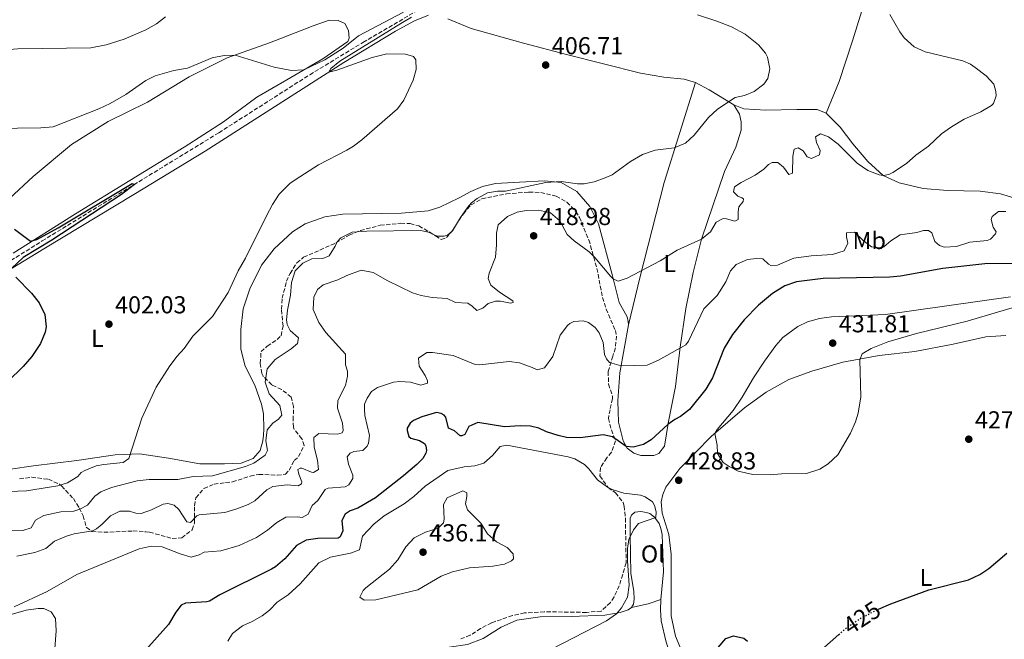
# Model space of a CAD drawing. Units: metres. Extents: x 583851 to 587311, y 4705804 to 4708159.
# Drawn here: x 586357 to 586759, y 4707449 to 4707702 of the extents above; entities that cross this region are included whole.
import ezdxf
from ezdxf.enums import TextEntityAlignment as Align

# ---------------------------------------------------------------- set-up
doc = ezdxf.new("R2010")
doc.units = ezdxf.units.M
doc.header["$MEASUREMENT"] = 0
doc.linetypes.add('DGN Style 3', pattern=[2.435890702152634, 1.739921930109024, -0.6959687720436097])
doc.linetypes.add('DGN Style 5', pattern=[1.217945351076317, 0.5219765790327072, -0.6959687720436097])
for name, color, linetype, lineweight in [('Barranco lineal', 142, 'DGN Style 3', 13), ('Cota de curva de nivel directora', 7, 'Continuous', 0), ('Cota de punto acotado terreno', 7, 'Continuous', 0), ('Curva de nivel directora', 30, 'Continuous', 30), ('Curva de nivel directora no vista', 30, 'DGN Style 5', 30), ('Curva de nivel intermedia', 30, 'Continuous', 0), ('Etiqueta de uso rústico', 92, 'Continuous', 0), ('Línea de cambio de uso (parcela vista)', 92, 'Continuous', 0), ('Punto acotado terreno (símbolo)', 7, 'Continuous', 0), ('Zona arbolada', 92, 'DGN Style 3', 0)]:
    doc.layers.add(name, color=color, linetype=linetype, lineweight=lineweight)
doc.styles.add('Style-Arial', font='arial.ttf')

# ---------------------------------------------------------------- blocks, each defined once
blk = doc.blocks.new('5PATER')
at = {"layer": 'Punto acotado terreno (símbolo)', "linetype": 'Continuous', "lineweight": 0}
h = blk.add_hatch(color=51, dxfattribs=at)
edge = h.paths.add_edge_path()
edge.add_ellipse((0, 0), major_axis=(-0.1095731443231308, -0.1110710700762829), ratio=0.9994222409660317, start_angle=0, end_angle=360)

msp = doc.modelspace()

# ---------------------------------------------------------------- linework, layer by layer
at = {"layer": 'Barranco lineal', "color": 142, "linetype": 'DGN Style 3', "lineweight": 13}
msp.add_polyline3d([(586340.9299999997, 4707596.140000001, 397.6499999999942), (586366.04, 4707611.939999999, 398.2799999999988), (586438.2000000002, 4707656.119999999, 401.570000000007), (586475.3200000003, 4707679.779999999, 402.7400000000052), (586497.0599999996, 4707692.970000001, 403.6900000000023), (586519.9500000002, 4707706.369999999, 404.4400000000023)], dxfattribs=at)
at = {"layer": 'Curva de nivel directora', "color": 30, "linetype": 'Continuous', "lineweight": 30, "flags": 128}
for points, elevation in [([(586354.7500000005, 4707616.78), (586361.3199999996, 4707611.890000002), (586363.8299999996, 4707612.460000002), (586372.5800000003, 4707617.289999999), (586402.7899999989, 4707635.390000002), (586403.7199999987, 4707635.01), (586398.4599999993, 4707630.880000002), (586370.0599999991, 4707612.2), (586358.2300000004, 4707605.160000001), (586353.5599999991, 4707600.750000001)], 400), ([(586778.1299999994, 4707602.859999999), (586751.0099999999, 4707602.610000002), (586733.8999999998, 4707600.750000001), (586716.5599999991, 4707597.610000002), (586712.2400000007, 4707597.15), (586685.0399999986, 4707596.660000001), (586674.1299999986, 4707595.199999999), (586669.39, 4707593.61), (586664.2400000002, 4707590.440000001), (586658.5299999993, 4707585.730000001), (586652.7400000002, 4707579.74), (586647.9099999999, 4707573.740000002), (586644.5300000004, 4707568.210000002), (586639.8200000009, 4707556.050000003), (586637.0499999992, 4707551.420000001), (586630.4100000008, 4707543.119999999), (586626.7199999982, 4707540.27), (586624.3600000001, 4707539.010000001), (586621.6100000008, 4707536.99), (586614.7800000003, 4707530.800000002)], 425), ([(586355.289999999, 4707597.160000003), (586361.6700000004, 4707590.640000002), (586364.8299999988, 4707586.730000001), (586367.1899999991, 4707581.859999999), (586367.6999999988, 4707576.83), (586367.2599999984, 4707574.670000001), (586365.3600000007, 4707570.050000001), (586361.8400000003, 4707564.74), (586358.2599999995, 4707560.690000001), (586352.0300000003, 4707554.560000001)], 400), ([(586614.7800000003, 4707530.800000002), (586611.5500000003, 4707528.77), (586607.3599999994, 4707527.75), (586604.5599999987, 4707528.039999999), (586598.8999999992, 4707531.920000001), (586595.0799999993, 4707532.810000001), (586585.7199999985, 4707531.500000001), (586580.2099999986, 4707531.74), (586576.7199999995, 4707532.450000001), (586571.9499999996, 4707533.980000002), (586568.9299999998, 4707535.5), (586565.4499999997, 4707536.250000001), (586561.2999999989, 4707536.390000002), (586554.8499999982, 4707536), (586543.9400000006, 4707537.86), (586540.2300000001, 4707536.17), (586538.5899999995, 4707532.940000001), (586537.4400000006, 4707532.310000001), (586536.6899999996, 4707532.37), (586534.479999999, 4707534.440000001), (586531.9499999988, 4707535.480000001), (586530.849999999, 4707540.02), (586530.1600000006, 4707540.820000002), (586528.9899999994, 4707541.550000001), (586527.0199999979, 4707541.920000002), (586521.0700000002, 4707540.060000001), (586517.6799999994, 4707538.600000001), (586516.3399999982, 4707537.5), (586515.1299999991, 4707535.510000001), (586515.0799999998, 4707534.490000002), (586515.7799999994, 4707532.12), (586516.5300000005, 4707531.449999999), (586520.139999998, 4707530.470000001), (586522.1200000007, 4707529.270000001), (586522.7399999998, 4707528.32), (586522.9700000001, 4707526.350000001), (586522.7099999986, 4707525.27), (586521.4999999994, 4707523.15), (586519.0799999986, 4707520.680000001), (586513.6299999993, 4707516.010000001), (586502.1600000005, 4707507.020000001), (586494.9499999998, 4707502.780000002), (586491.8299999996, 4707501.730000001), (586489.8099999989, 4707500.420000001), (586488.4099999998, 4707497.760000001), (586488.7899999997, 4707493.550000002), (586487.7900000005, 4707491.170000002), (586486.9799999992, 4707490.61), (586478.5599999992, 4707490.460000001), (586473.8200000006, 4707489.810000001), (586469.9000000001, 4707487.53), (586465.1999999996, 4707482.180000001), (586461.3799999997, 4707478.930000001), (586459.6699999997, 4707477.920000002), (586438.6500000001, 4707467.449999999), (586434.3399999985, 4707464.890000001), (586433.3199999991, 4707464.550000001), (586424.5599999995, 4707464.050000002), (586422.8000000004, 4707463.220000001), (586420.6599999992, 4707460.350000001), (586417.6500000006, 4707455.29), (586407.3099999984, 4707443.710000002)], 425), ([(586707.5400000003, 4707461.54), (586712.6099999995, 4707463.790000001), (586728.1799999998, 4707469.550000001), (586744.3899999993, 4707473.640000001), (586748.8999999999, 4707475.78), (586752.5999999992, 4707478.270000001), (586759.9799999997, 4707484.439999999)], 425), ([(586642.0800000007, 4707445.940000001), (586645.2799999992, 4707449.600000001), (586648.319999999, 4707450.67), (586652.6199999995, 4707449.720000003), (586654.1300000005, 4707448.590000002)], 425), ([(586680.7600000005, 4707441.840000001), (586691.3399999995, 4707451.2)], 425)]:
    msp.add_lwpolyline(points, dxfattribs=dict(at, elevation=elevation))
at = {"layer": 'Curva de nivel directora no vista', "color": 30, "linetype": 'DGN Style 5', "lineweight": 30, "elevation": 425, "flags": 128}
msp.add_lwpolyline([(586691.3399999995, 4707451.2), (586694.6299999997, 4707454.11), (586700.8799999993, 4707458.220000001), (586705.3099999994, 4707460.540000001), (586707.5400000003, 4707461.54)], dxfattribs=at)
at = {"layer": 'Curva de nivel intermedia', "color": 30, "linetype": 'Continuous', "lineweight": 0, "flags": 128}
for points, elevation in [([(586275.16, 4707674.239999999), (586277.6800000013, 4707673.59), (586279.1100000017, 4707673.539999999), (586283.5800000001, 4707674.460000001), (586293.5800000001, 4707679.289999999), (586298.54, 4707679.91), (586306.1500000008, 4707679.57), (586308.9900000016, 4707680.149999999), (586327.7400000005, 4707686.509999999), (586333.9299999997, 4707688.119999998), (586338.8600000005, 4707688.999999999), (586356.0900000016, 4707690.390000001), (586385.9700000014, 4707690.82), (586392.2099999997, 4707691.970000002), (586399.55, 4707694.359999998), (586408.3900000001, 4707698.109999999), (586412.7700000012, 4707700.53), (586416.41, 4707703.480000001)], 410.0000000000001), ([(586346.3600000017, 4707657.829999999), (586365.5500000007, 4707658.079999999), (586370.5300000008, 4707658.54), (586389.1400000008, 4707665.86), (586393.8000000012, 4707668.029999998), (586400.2000000007, 4707671.699999998), (586408.3800000013, 4707677.460000001), (586412.1699999999, 4707679.329999999), (586419.7500000016, 4707681.58), (586425.4500000014, 4707682.519999999), (586435.4800000006, 4707686.720000001), (586440.4000000003, 4707687.619999999), (586444.8900000007, 4707687.800000001), (586460.8099999997, 4707682.880000001), (586467.9100000008, 4707681.460000002), (586472.910000001, 4707681.77), (586481.5200000008, 4707685.84), (586488.9800000018, 4707690.579999999), (586495.2200000003, 4707695.720000001), (586513.550000001, 4707705.269999999)], 405.0000000000001), ([(586633.6200000005, 4707704.24), (586641.5500000009, 4707701.660000001), (586647.5200000011, 4707699.31), (586653.0599999998, 4707696.390000001), (586658.5700000018, 4707691.949999999), (586661.4100000005, 4707688.599999999), (586662.2000000017, 4707687.009999999), (586663.2200000009, 4707682.17), (586662.4100000019, 4707678.220000001), (586660.76, 4707675.9), (586656.8500000007, 4707672.890000001), (586652.8000000005, 4707671.329999999), (586649.0099999997, 4707670.449999998), (586641.8000000012, 4707665.690000001), (586638.110000001, 4707662.330000001), (586632.3200000018, 4707655.16), (586628.7900000003, 4707651.859999998), (586624.1800000013, 4707649.930000001), (586616.3100000012, 4707648.98), (586611.1800000014, 4707647.189999999), (586606.3300000011, 4707644.319999999), (586598.8099999997, 4707638.890000001), (586595.2300000011, 4707637.470000001), (586591.4500000015, 4707636.119999998), (586587.3800000013, 4707635.300000001), (586584.6000000007, 4707635.189999999), (586577.9199999997, 4707636.159999999), (586571.6700000003, 4707635.779999998), (586555.2800000019, 4707632.24), (586552.0200000008, 4707632.189999999), (586547.9500000004, 4707631.640000001), (586543.7100000003, 4707629.259999999), (586541.3600000012, 4707627.449999998), (586539.7000000004, 4707625.619999997), (586536.8400000016, 4707621.529999999), (586533.6699999998, 4707616.109999999), (586531.5900000011, 4707614.24), (586530.1699999997, 4707613.869999999), (586527.3800000001, 4707613.890000001), (586523.8200000017, 4707615.460000001), (586520.4800000001, 4707616.220000001), (586498.6600000003, 4707615.92), (586492.6900000002, 4707615.479999999), (586487.9600000004, 4707613.26), (586486.4800000007, 4707611.609999999), (586485.7499999999, 4707609.769999998), (586483.2100000007, 4707605.81), (586480.6400000001, 4707604.759999999), (586476.1500000019, 4707604.649999999), (586472.5100000009, 4707602.850000001), (586469.4100000006, 4707599.759999999), (586467.8900000007, 4707594.970000001), (586467.4100000003, 4707589.759999999), (586466.1800000007, 4707583.640000001), (586465.8099999998, 4707579.689999999), (586466.0300000011, 4707577.789999999), (586467.2800000005, 4707575.429999999), (586470.7699999998, 4707572.409999999), (586470.250000001, 4707570.09), (586467.6900000018, 4707567.829999999), (586461.1400000005, 4707563.550000001), (586457.9900000012, 4707559.779999998), (586457.0900000003, 4707554.269999999), (586458.8099999991, 4707549.579999999), (586463.0899999995, 4707544.76), (586463.9500000001, 4707540.759999999), (586462.5399999997, 4707539.179999999), (586460.1799999994, 4707537.599999999), (586457.9000000017, 4707534.789999999), (586457.400000001, 4707530.300000001), (586458.0500000014, 4707526.439999999), (586457.1100000005, 4707524.529999999), (586452.5300000005, 4707521.159999999), (586449.0800000017, 4707519.9), (586435.6000000013, 4707516.029999999), (586427.7300000011, 4707515.819999999), (586421.4900000006, 4707514.529999999), (586409.8099999996, 4707514.480000001), (586404.8400000008, 4707513.930000001), (586394.350000001, 4707511.34), (586389.9600000011, 4707509.529999999), (586387.6000000008, 4707507.679999999), (586384.5800000011, 4707504.050000001), (586381.4000000004, 4707502.390000001), (586378.9700000008, 4707501.619999999), (586373.6700000011, 4707501.289999999), (586366.76, 4707499.8), (586363.3800000004, 4707497.929999999), (586361.5099999995, 4707494.849999999), (586358.1299999999, 4707493.730000001), (586353.1299999999, 4707493.9)], 410.0000000000001), ([(586712.2499999997, 4707704.380000001), (586716.2500000006, 4707697.289999999), (586718.0600000012, 4707694.81), (586722.1300000014, 4707691.140000001), (586726.650000001, 4707689.109999998), (586742.010000001, 4707685.489999999), (586745.0900000011, 4707684.119999999), (586747.0899999995, 4707682.720000001), (586751.5599999998, 4707679.4), (586754.6100000008, 4707675.920000001), (586755.5400000006, 4707672.939999999), (586755.5700000019, 4707671.24), (586754.5400000014, 4707668.029999998), (586753.7000000011, 4707667.179999999), (586749.4299999997, 4707664.680000001), (586742.6200000013, 4707661.640000001), (586737.3500000007, 4707658.529999998), (586733.2699999993, 4707655.640000001), (586728.0500000002, 4707650.59), (586722.8800000001, 4707646.899999999), (586718.9999999999, 4707643.499999999), (586713.4800000013, 4707639.939999999), (586711.8000000004, 4707639.099999998), (586709.4300000012, 4707638.650000001), (586707.8300000007, 4707638.92), (586703.1700000004, 4707640.71), (586698.8300000018, 4707643.67), (586691.1100000015, 4707651.409999999), (586687.1300000007, 4707654.449999999), (586683.920000001, 4707655.619999998), (586681.8300000011, 4707654.499999999), (586682.2800000004, 4707652.189999999), (586683.6900000008, 4707648.819999998), (586683.5200000008, 4707647.119999998), (586680.2100000005, 4707645.630000002), (586678.5000000007, 4707646.279999999), (586676.8300000011, 4707648.699999998), (586674.7700000001, 4707649.960000001), (586673.1500000019, 4707649.46)], 415), ([(586516.8099999998, 4707703.25), (586512.4700000014, 4707700.769999999), (586487.6400000008, 4707685.330000001), (586483.9600000016, 4707682.269999999), (586483.1000000011, 4707680.9), (586486.4100000014, 4707681.67), (586500.8100000005, 4707686.770000001), (586506.85, 4707688.310000001), (586514.3600000001, 4707688.17), (586517.7100000007, 4707687.21), (586518.6200000005, 4707685.930000001), (586518.8200000017, 4707681.929999999), (586517.5400000007, 4707677.55), (586513.7300000021, 4707669.470000001), (586511.2100000008, 4707665.890000002), (586496.5999999995, 4707653.210000001), (586493.250000001, 4707650.569999999), (586490.4900000007, 4707648.96), (586478.8299999997, 4707642.970000001), (586469.3400000014, 4707636.91), (586467.1900000012, 4707635.41), (586462.8900000006, 4707631.020000001), (586460.1200000013, 4707626.850000001), (586457.6800000004, 4707622.23), (586449.0200000014, 4707604.940000001), (586446.0799999998, 4707599.679999999), (586442.0300000019, 4707590.880000001), (586435.6700000007, 4707581.109999998), (586427.53, 4707573.08), (586423.9800000006, 4707568.09), (586421.1599999998, 4707564.939999999)], 405.0000000000001), ([(586673.1500000019, 4707649.46), (586672.5900000008, 4707646.519999999), (586672.4299999999, 4707639.59), (586671.0100000006, 4707639.09), (586668.790000001, 4707642.109999998), (586666.4400000018, 4707643.899999999), (586664.2000000001, 4707644), (586662.650000001, 4707643.159999999), (586660.7800000003, 4707641.289999999), (586657.1500000001, 4707638.720000001), (586651.4900000007, 4707635.83), (586648.7300000002, 4707634.02), (586648.3600000015, 4707631.970000001), (586650.0900000016, 4707630.17), (586651.7300000021, 4707629.580000001), (586652.4200000005, 4707629.119999998), (586652.2999999998, 4707628.099999999), (586650.570000002, 4707625.890000001), (586650.200000001, 4707623.779999998), (586650.2500000002, 4707620.649999999), (586648.9000000001, 4707619.949999999), (586645.4900000015, 4707620.98), (586644.1300000002, 4707621.09), (586641.3000000005, 4707619.550000002), (586638.92, 4707615.699999998), (586635.3000000013, 4707612.720000001), (586625.3500000003, 4707608.199999999), (586618.4200000013, 4707603.869999999), (586604.9100000019, 4707596.699999999), (586601.3300000011, 4707595.55), (586599.2099999998, 4707596.46), (586598.0699999998, 4707597.539999999), (586591.74, 4707605.15), (586589.3900000007, 4707607.42), (586583.2700000008, 4707612.01), (586580.440000001, 4707614.539999999), (586577.380000001, 4707620.09), (586573.6900000008, 4707623.470000001), (586568.750000001, 4707624.439999999), (586563.7500000009, 4707624.319999999), (586560.0200000004, 4707623.710000001), (586556.0100000005, 4707621.909999999), (586552.2900000013, 4707618.55), (586551.5400000003, 4707615.139999999), (586551.5800000003, 4707610.329999999), (586551.1600000003, 4707605.34), (586548.5499999995, 4707598.84), (586548.1100000015, 4707596.659999998), (586549.3099999994, 4707593.82), (586552.8299999998, 4707590.960000001), (586558.2600000014, 4707587.45), (586558.3399999996, 4707586.84), (586557.3200000003, 4707586.550000001), (586553.2300000022, 4707587.369999999), (586551.1900000015, 4707587.4), (586548.1500000015, 4707586.46), (586546.0100000004, 4707584.460000001), (586543.5800000007, 4707583.529999999), (586541.7099999998, 4707585.329999999), (586539.8500000001, 4707586.529999999), (586534.8900000004, 4707586.849999999), (586531.39, 4707588.42), (586525.3400000016, 4707588.8), (586520.8400000001, 4707589.600000001), (586517.2100000001, 4707590.769999999), (586507.2099999997, 4707595.630000001), (586501.1600000013, 4707599.079999999), (586496.32, 4707600.069999999), (586490.4500000004, 4707597.859999999), (586486.730000001, 4707596.119999998), (586480.7699999998, 4707594.029999998), (586478.480000001, 4707592.170000001), (586476.9500000001, 4707589.029999998), (586476.78, 4707584.01), (586479.0199999998, 4707578.659999999), (586481.8400000005, 4707574.52), (586489.8800000005, 4707565.730000001), (586489.9200000007, 4707561.380000001), (586490.7000000008, 4707558.739999999), (586490.7800000012, 4707556.699999998), (586489.9400000008, 4707552.960000001), (586486.74, 4707546.820000002), (586486.6999999997, 4707543.689999999), (586488.7300000016, 4707537.529999999), (586488.9000000014, 4707534.55), (586488.5000000013, 4707533.59), (586486.6000000014, 4707533.099999999), (586479.0599999999, 4707533.359999998), (586477.0400000016, 4707531.710000001), (586477.1500000011, 4707527.769999999), (586478.4200000007, 4707522.42), (586478.8699999999, 4707518.619999999), (586476.9100000019, 4707517.449999998), (586476.0900000016, 4707517.509999999), (586472.0700000006, 4707519.100000001), (586471.3900000011, 4707519.23), (586470.5100000004, 4707518.67), (586470.8700000002, 4707516.710000001), (586472.0599999994, 4707513.529999998), (586471.9299999997, 4707512.71), (586470.6500000012, 4707511.95)], 415), ([(586759.5900000008, 4707623.99), (586756.6000000001, 4707623.939999999), (586754.0499999998, 4707621.859999998), (586753.5300000012, 4707620.689999999), (586754.4000000008, 4707617.509999999), (586755.6500000001, 4707615.699999998), (586755.400000002, 4707614.810000001), (586753.3300000001, 4707612.600000001), (586751.970000001, 4707612.100000001), (586744.9200000013, 4707611.440000001), (586739.4200000005, 4707609.649999999), (586734.4100000014, 4707609.42), (586732.5000000005, 4707610.139999999), (586730.5700000015, 4707611.67), (586729.350000001, 4707615.180000001), (586728.0500000002, 4707616.179999999), (586726.0099999994, 4707616.149999999)], 420.0000000000001), ([(586726.0099999994, 4707616.149999999), (586723.2300000011, 4707615.350000001), (586716.3800000002, 4707614.42), (586712.5500000014, 4707611.980000001), (586709.7400000017, 4707609.48), (586708.3200000002, 4707609.12), (586704.7800000019, 4707609.470000001), (586701.1299999997, 4707612.260000001), (586697.740000001, 4707615.460000001), (586694.5500000014, 4707615.210000001), (586694.5100000014, 4707613.57), (586695.030000002, 4707611.069999999), (586693.5500000002, 4707607.939999999), (586688.8499999995, 4707606.34), (586680.0899999999, 4707605.850000001), (586673.04, 4707604.849999999), (586666.3600000015, 4707602.019999999), (586663.5700000018, 4707601.970000001), (586662.6100000008, 4707602.430000001), (586660.3300000009, 4707604.569999999), (586657.7500000015, 4707604.789999999), (586654.0099999999, 4707604.350000001), (586649.4299999999, 4707602.340000001), (586647.0899999996, 4707599.789999999), (586645.2600000014, 4707595.269999999), (586641.6900000017, 4707589.699999998), (586636.2800000003, 4707584.169999998), (586630.0399999997, 4707571.019999999), (586628.8400000016, 4707569.499999999), (586617.7100000004, 4707563.249999999), (586613.05, 4707561.27), (586602.4500000009, 4707560.88), (586597.7700000004, 4707562.289999999), (586596.4600000005, 4707563.759999999), (586595.7499999999, 4707565.519999999), (586595.1200000017, 4707570.470000002), (586593.5599999994, 4707574.390000001), (586591.8899999997, 4707576.600000001), (586589.2000000007, 4707578.599999999), (586586.9499999998, 4707579.369999999), (586583.15, 4707579.099999999), (586581.4600000002, 4707578.189999999), (586580.5199999993, 4707577.390000001), (586577.5300000008, 4707573.429999999), (586574.6200000006, 4707564.749999999), (586571.2300000021, 4707560.140000001), (586568.19, 4707559.34), (586566.2000000007, 4707560.33), (586560.9300000002, 4707562.140000001), (586556.7800000017, 4707562.680000001), (586544.8400000012, 4707561.32), (586542.860000001, 4707561.499999999), (586533.8900000012, 4707565.149999999), (586525.5100000014, 4707566.439999999), (586523.1300000009, 4707566.400000001), (586519.7100000011, 4707564.029999999), (586520.0300000008, 4707560.769999999), (586522.4800000006, 4707557), (586523.4700000007, 4707554.850000001), (586523.35, 4707553.890000001), (586520.7100000003, 4707553.029999998), (586516.4700000001, 4707554.32), (586512.1200000005, 4707554.519999999), (586509.4699999995, 4707554.269999999), (586503.05, 4707552.119999998), (586500.5600000002, 4707550.449999998), (586498.7699999998, 4707547.769999999), (586497.7100000003, 4707545.31), (586497.6600000011, 4707543.2), (586497.820000002, 4707540.689999999), (586499.6700000005, 4707532.489999999), (586499.3600000021, 4707529.369999998), (586498.7600000009, 4707528.140000001), (586496.9500000003, 4707526.349999999), (586493.2800000003, 4707525.910000001), (586491.8000000004, 4707525.279999998), (586490.5900000012, 4707523.850000001), (586491.1600000013, 4707520.800000001), (586492.9699999995, 4707516.330000001), (586492.850000001, 4707514.9), (586491.310000001, 4707512.380000001), (586489.8300000012, 4707511.61), (586482.8999999999, 4707511.069999999), (586481.5499999999, 4707510.449999998), (586478.6100000007, 4707506), (586476.3200000018, 4707503.869999999), (586474.6600000011, 4707500.329999999), (586472.2200000002, 4707499.010000001), (586470.250000001, 4707499.33), (586465.5700000006, 4707499.220000001), (586461.9200000005, 4707497.01), (586458.0700000017, 4707493.82), (586453.560000001, 4707490.880000001), (586446.4599999998, 4707487.550000001), (586438.9699999997, 4707485.439999999), (586432.1600000013, 4707484.899999999), (586430.2000000011, 4707483.789999999), (586426.9500000011, 4707482.880000001), (586422.3800000002, 4707484.189999999), (586415.0199999998, 4707487.039999999), (586410.5400000004, 4707487.329999999)], 420.0000000000001), ([(586761.4900000007, 4707589.059999999), (586710.4400000013, 4707581.940000001), (586688.4400000006, 4707580.890000001), (586683.4900000019, 4707580.239999999), (586678.6100000002, 4707578.949999999), (586674.6400000005, 4707577.05), (586668.4600000002, 4707572.460000001), (586665.5900000002, 4707569.28), (586661.0100000004, 4707562.809999999), (586656.4999999999, 4707556.079999999), (586651.8799999997, 4707548.109999998), (586648.1600000003, 4707542.679999999), (586641.7400000008, 4707534.980000001), (586640.7000000015, 4707533.340000001), (586641.6700000016, 4707528.600000001), (586641.8600000015, 4707525.199999998), (586644.1000000013, 4707521.499999999), (586646.6400000004, 4707519.779999999), (586650.2700000004, 4707518), (586656.2800000008, 4707516.539999999), (586663.3500000006, 4707516.390000002), (586667.9700000007, 4707516.809999999), (586678.1600000008, 4707516.979999999), (586683.6399999993, 4707518.77), (586687.0700000003, 4707520.939999999), (586690.9500000007, 4707524.599999999), (586696.1000000006, 4707533.460000001), (586698.1400000012, 4707538.019999999), (586699.29, 4707541.67), (586700.400000001, 4707548.350000001), (586699.9500000017, 4707563.350000001), (586700.9000000017, 4707565.810000001), (586704.5400000005, 4707567.970000001), (586711.4299999994, 4707570.739999999), (586723.1300000005, 4707574.140000001), (586743.8399999995, 4707579.180000001), (586763.5200000004, 4707585.08)], 430), ([(586421.1599999998, 4707564.939999999), (586418.1800000003, 4707560.92), (586412.6200000015, 4707552.17), (586406.8099999999, 4707539.599999999), (586401.4099999998, 4707523.079999999), (586399.1100000021, 4707521.42), (586391.2400000019, 4707520.73), (586388.0600000012, 4707520.159999999), (586383.4299999999, 4707518.269999999), (586382.0399999997, 4707517.380000002), (586380.6300000015, 4707515.74), (586376.3400000001, 4707513.159999999), (586372.4500000007, 4707511.919999998), (586359.7000000012, 4707509.960000001), (586348.9099999998, 4707509.520000001)], 405.0000000000001), ([(586555.7600000001, 4707528.510000001), (586553.1200000005, 4707528.060000001), (586549.9199999997, 4707524.33), (586546.4400000017, 4707521.149999999), (586542.7200000001, 4707520.059999999), (586538.3100000002, 4707519.65), (586531.740000001, 4707518.180000001), (586522.4, 4707511.829999999), (586517.8499999993, 4707507.539999997), (586513.8100000003, 4707504.58), (586505.7500000002, 4707499.660000001), (586501.5200000012, 4707496.25), (586496.880000001, 4707491.390000001), (586495.6500000017, 4707485.800000001), (586491.9300000002, 4707484.41), (586483.7900000018, 4707482.899999999), (586479.0599999999, 4707480.480000001), (586471.3700000009, 4707472), (586466.4900000015, 4707467.519999999), (586462.0400000013, 4707464.49), (586458.940000001, 4707461.130000001), (586455.9100000003, 4707458.859999999), (586451.7900000007, 4707456.509999999), (586447.8000000009, 4707454.77), (586443.8300000012, 4707451.609999998), (586441.8200000018, 4707448.600000001)], 430), ([(586574.0700000008, 4707445.259999999), (586596.5499999999, 4707456.88), (586600.5199999998, 4707459.66), (586602.5800000007, 4707462.15), (586605.0900000005, 4707466.470000001), (586605.6900000018, 4707471.46), (586605.0300000003, 4707481.350000001), (586605.0599999994, 4707486.34), (586605.6300000015, 4707490.060000001), (586607.5300000014, 4707494.039999999), (586609.5300000019, 4707496.519999998), (586616.6900000012, 4707499.02), (586616.7900000018, 4707501.33), (586616.070000002, 4707503.970000001), (586615.2300000016, 4707505.45), (586612.3400000016, 4707507.509999999), (586610.4200000016, 4707508.159999999), (586603.610000001, 4707508.930000001), (586598.8700000001, 4707510.449999998), (586596.8400000005, 4707511.46), (586592.7900000004, 4707514.42), (586589.2300000021, 4707518.949999998), (586587.5100000009, 4707520.619999998), (586583.5900000005, 4707523.000000001), (586580.7899999997, 4707523.84), (586555.7600000001, 4707528.510000001)], 430), ([(586470.6500000012, 4707511.95), (586466.0300000011, 4707512.380000001), (586460.1900000006, 4707511.710000001), (586457.8300000002, 4707510.329999999), (586452.8500000002, 4707505.869999998), (586450.1400000012, 4707504.350000001), (586445.4800000008, 4707502.54), (586440.6799999997, 4707501.119999998), (586430.1500000019, 4707500.139999999), (586429.2700000012, 4707499.660000001), (586426.5800000001, 4707496.980000001), (586425.0900000016, 4707497.24), (586421.9100000008, 4707502.24), (586419.9200000014, 4707504.119999997), (586417.3399999999, 4707504.699999999), (586415.5100000014, 4707504.41), (586410.7100000003, 4707502.119999999), (586406.4400000012, 4707500.66), (586404.2700000008, 4707500.77), (586401.7500000017, 4707501.560000001), (586397.7400000017, 4707501.59), (586394.0200000004, 4707499.649999999), (586390.5900000016, 4707496.289999999), (586388.1700000007, 4707494.359999999), (586386.6100000006, 4707493.599999999), (586379.1600000008, 4707492.300000001), (586375.9700000011, 4707491.46), (586371.0400000003, 4707489.369999998), (586367.5300000011, 4707486.42), (586363.0000000005, 4707484.739999998), (586355.7500000016, 4707483.179999999)], 415), ([(586537.8899999999, 4707509.949999999), (586531.4800000016, 4707506.99), (586529.9000000014, 4707504.31), (586530.2700000001, 4707498.34), (586529.8900000001, 4707496.9), (586527.750000001, 4707494.689999999), (586522.5400000009, 4707493.039999999), (586517.8899999994, 4707490.720000001), (586514.5200000011, 4707487.019999999), (586511.2700000011, 4707481.730000001), (586507.8800000004, 4707478), (586498.2500000012, 4707470.330000001), (586497.1800000005, 4707469.230000001), (586495.8000000014, 4707466.48), (586497.5899999996, 4707465.220000001), (586502.2800000012, 4707465.440000001), (586519.4100000017, 4707469.470000001), (586528.9600000003, 4707475.069999999), (586533.6200000007, 4707476.890000001), (586540.5300000019, 4707478.46), (586550.1000000007, 4707479.16), (586554.8500000006, 4707479.989999999), (586557.6800000002, 4707481.33), (586558.4800000003, 4707482.09), (586558.3799999999, 4707484.199999998), (586555.9600000014, 4707486.739999999), (586551.6299999995, 4707489.109999998), (586547.87, 4707492.41), (586545.1200000007, 4707496.750000001), (586539.7200000006, 4707502.100000001), (586538.86, 4707504.599999999), (586539.4299999999, 4707507.600000001), (586539.4000000008, 4707509.16), (586537.8899999999, 4707509.949999999)], 435.0000000000001), ([(586410.5400000004, 4707487.329999999), (586405.6600000011, 4707486.23), (586380.1900000012, 4707475.81), (586368.1400000014, 4707468.849999999), (586354.680000001, 4707462.600000001)], 420.0000000000001), ([(586352.4700000006, 4707459.189999999), (586359.4500000009, 4707461.220000001), (586364.4199999997, 4707461.929999999), (586366.7100000008, 4707461.910000001), (586369.7100000004, 4707460.51), (586371.5000000007, 4707457.74), (586371.7900000013, 4707452.74), (586371.2200000014, 4707445.520000001), (586371.2999999997, 4707437.710000001), (586370.8300000002, 4707432.739999999), (586369.8300000011, 4707428.119999999), (586368.5800000017, 4707424.160000001), (586365.3800000009, 4707417.34), (586366.0200000001, 4707414.289999999), (586368.1300000001, 4707414.109999999), (586368.8800000012, 4707413.710000001), (586369.3700000006, 4707412.489999998), (586368.0300000019, 4707410.849999998), (586355.5400000016, 4707402.71)], 420.0000000000001)]:
    msp.add_lwpolyline(points, dxfattribs=dict(at, elevation=elevation))
at = {"layer": 'Línea de cambio de uso (parcela vista)', "color": 92, "linetype": 'Continuous', "lineweight": 0, "extrusion": (-0.3940578778363567, -0.5348810691744671, 0.7474092792800248), "elevation": -2748909.108728556, "flags": 128}
msp.add_lwpolyline([(-2319973.091079815, 3093139.780551972), (-2319984.757685413, 3093138.501132634), (-2319991.046094287, 3093137.221713295)], dxfattribs=at)
at = {"layer": 'Línea de cambio de uso (parcela vista)', "color": 92, "linetype": 'Continuous', "lineweight": 0, "extrusion": (0.1116715753316226, -0.4380753723502872, 0.8919750150105726), "elevation": -1996332.758664932, "flags": 128}
msp.add_lwpolyline([(1731241.265175863, 3939767.497311546), (1731248.273618748, 3939767.276114056), (1731253.611373526, 3939767.740628785)], dxfattribs=at)
at = {"layer": 'Línea de cambio de uso (parcela vista)', "color": 92, "linetype": 'Continuous', "lineweight": 0}
for points in [[(586686.1600000003, 4707664.09, 413.0500000000029), (586691.5099999999, 4707677.09, 412.4100000000035), (586696.9400000004, 4707693.57, 412.9400000000023), (586702.6100000005, 4707712.15, 413.5800000000018), (586705.5099999999, 4707721.449999999, 415.1699999999983)], [(586339.4100000003, 4707592.109999999, 399.4499999999971), (586366.6799999997, 4707608.75, 400.5099999999948), (586403.54, 4707630.92, 402.4199999999983), (586432.6399999997, 4707648.59, 402.6300000000047), (586489.1900000004, 4707684.810000001, 405.2899999999936), (586510.3899999997, 4707697.58, 406.2400000000052), (586518.0300000003, 4707701.730000001, 406.4499999999971), (586523.7800000003, 4707704.16, 406.4499999999971)], [(586352.7599999999, 4707629.26, 401.1499999999942), (586362.3799999999, 4707638.180000001, 401.3600000000006), (586378.0099999999, 4707651.24, 401.4600000000065), (586393.0599999996, 4707660.630000001, 401.9900000000052), (586409.0099999999, 4707668.59, 403.2700000000041), (586426.0899999999, 4707678.949999999, 403.8999999999942), (586441.6299999999, 4707686.640000001, 404.8600000000006), (586458.8899999997, 4707692.789999999, 405.6000000000058), (586471.8799999999, 4707697.880000001, 406.1300000000047), (586476.6900000004, 4707699.689999999, 405.820000000007), (586483.25, 4707702.130000001, 406.1300000000047), (586486.9199999999, 4707701.9, 406.1300000000047), (586489.5800000001, 4707700.699999999, 406.1300000000047), (586491.0999999996, 4707697.800000001, 406.0299999999988), (586491.4699999997, 4707694.74, 406.0299999999988), (586490.8799999999, 4707693.310000001, 406.0299999999988), (586480.6200000001, 4707686.279999999, 405.3899999999995), (586465.9699999997, 4707677.720000001, 404.6499999999942), (586453.6799999997, 4707670.600000001, 403.3699999999953), (586440.0599999996, 4707660.550000001, 402.7400000000052), (586424, 4707650.199999999, 402.3099999999977), (586379.6500000004, 4707623.01, 400.8300000000018), (586354.2699999996, 4707607, 399.7700000000041)], [(586531.7400000002, 4707702.609999999, 406.5599999999977), (586541.2199999997, 4707698.699999999, 407.3000000000029), (586562.5999999996, 4707692.730000001, 406.8800000000047), (586580.1799999997, 4707688.050000001, 406.570000000007), (586610.4299999997, 4707680.41, 407.8399999999965), (586619.9000000004, 4707678.800000001, 408.2700000000041), (586628.2800000003, 4707677.92, 408.4799999999959), (586632.8499999996, 4707676.640000001, 408.4799999999959)], [(586605.4400000004, 4707577.680000001, 417.7200000000012), (586610.2000000002, 4707597.41, 414.9600000000065), (586620.0199999996, 4707635.779999999, 411.1399999999995), (586632.8499999996, 4707676.640000001, 408.4799999999959)], [(586648.4400000004, 4707667.529999999, 410.179999999993), (586650.75, 4707663.689999999, 410.820000000007), (586651.5499999998, 4707660.58, 411.1399999999995), (586651.4699999997, 4707657.109999999, 411.6699999999983), (586649.3399999999, 4707650.279999999, 412.0899999999965), (586644.75, 4707640.27, 412.6199999999953), (586635.2999999998, 4707612.720000001, 414.8500000000058), (586631.8600000005, 4707599.07, 416.7599999999948), (586628.8399999999, 4707584.4, 418.25), (586626.5300000003, 4707568.52, 419.9499999999971), (586624.6200000001, 4707552.51, 422.179999999993), (586621.8099999996, 4707538.189999999, 424.8399999999965), (586620.1399999997, 4707528.100000001, 426.2200000000012), (586617.8099999996, 4707525.140000001, 426.2200000000012), (586615.8600000005, 4707524.289999999, 426.1100000000006), (586610.5499999998, 4707524.34, 425.679999999993), (586607.6100000005, 4707525.310000001, 425.3699999999953), (586604.9299999997, 4707527.369999999, 425.0500000000029), (586603.3099999996, 4707530.33, 424.8399999999965), (586601.4199999999, 4707537.91, 424.0899999999965), (586601.0700000003, 4707546.609999999, 422.5), (586601.9600000001, 4707558.109999999, 420.3800000000047), (586605.4400000004, 4707577.680000001, 417.7200000000012)], [(586686.1600000003, 4707664.09, 413.0500000000029), (586682.4600000001, 4707665.66, 412.5200000000041), (586674.2300000004, 4707665.65, 411.6699999999983), (586661.5300000003, 4707665.300000001, 410.9199999999983), (586652.6100000005, 4707665.83, 410.6100000000006), (586648.4400000004, 4707667.529999999, 410.179999999993)], [(586773.54, 4707626.210000001, 418.9900000000052), (586757.3399999999, 4707631.17, 417.7200000000012), (586749.0999999996, 4707632.32, 417.1900000000023), (586735.7699999996, 4707632.57, 416.6600000000035), (586725.8300000001, 4707633.350000001, 416.3399999999965), (586716.0700000003, 4707635.699999999, 415.8099999999977), (586709.4299999997, 4707638.65, 415.2799999999988), (586703.2100000001, 4707644.32, 414.429999999993), (586697.04, 4707651.630000001, 413.8999999999942), (586691.8899999997, 4707658.41, 413.4700000000012), (586686.1600000003, 4707664.09, 413.0500000000029)], [(586605.4400000004, 4707577.680000001, 417.7200000000012), (586605.3399999999, 4707579.109999999, 417.3999999999942), (586604.9699999997, 4707580.939999999, 417.0800000000018), (586601.6100000005, 4707586.859999999, 416.0200000000041), (586598.7699999996, 4707598.230000001, 414.6399999999995), (586593.1799999997, 4707618.939999999, 411.6699999999983), (586589.6600000003, 4707625.949999999, 410.9199999999983), (586584.3899999997, 4707632.109999999, 410.5), (586578.0099999999, 4707635.74, 410.2899999999936), (586571.1299999999, 4707636.439999999, 410.070000000007), (586560.9199999999, 4707635.939999999, 409.320000000007), (586551.2100000001, 4707635.359999999, 409.320000000007), (586545.8600000005, 4707634.16, 409.1100000000006), (586541.0599999996, 4707632.140000001, 409.1100000000006), (586536.4000000004, 4707629.51, 409), (586528.4900000002, 4707625.77, 408.3600000000006), (586523.6799999997, 4707624.289999999, 408.2599999999948), (586512.7599999999, 4707623.300000001, 407.7299999999959), (586488.8600000005, 4707622.800000001, 406.5599999999977), (586481.4600000001, 4707621.77, 406.0299999999988), (586473.4100000003, 4707618.970000001, 405.5), (586468.2800000003, 4707615.600000001, 405.2899999999936), (586460.7400000002, 4707608.730000001, 405.2899999999936), (586455.5800000001, 4707602.02, 405.3899999999995), (586450.8499999996, 4707592.33, 405.820000000007), (586448.1500000004, 4707584.16, 406.1300000000047), (586447.1500000004, 4707575.789999999, 406.6600000000035), (586447.2199999997, 4707567.779999999, 407.0899999999965), (586448.9199999999, 4707560.869999999, 407.3000000000029), (586452.9400000004, 4707553.100000001, 408.1499999999942), (586455.5999999996, 4707545.310000001, 408.8899999999995), (586456.3799999999, 4707541.310000001, 409), (586456.5800000001, 4707535.140000001, 409.8500000000058), (586456.4699999997, 4707532.689999999, 410.2700000000041), (586456.2199999997, 4707530.380000001, 410.1699999999983), (586455.0999999996, 4707526.359999999, 410.1699999999983), (586452.2199999997, 4707523.140000001, 410.1699999999983), (586447.2800000003, 4707521.189999999, 409.9499999999971), (586440.5599999996, 4707520.92, 409.7400000000052), (586430.3700000001, 4707520.890000001, 408.679999999993), (586417.5800000001, 4707523.210000001, 406.8800000000047), (586405.8099999996, 4707524.99, 405.5), (586395.9000000004, 4707524.619999999, 404.2200000000012), (586380.2300000004, 4707522.230000001, 403.5899999999965), (586362.5300000003, 4707520.15, 402.9499999999971), (586343.6100000005, 4707517.380000001, 402)], [(586628.54, 4707441.51, 425.8999999999942), (586624.6500000004, 4707450.550000001, 426.429999999993), (586622.9400000004, 4707458.880000001, 427.6999999999971), (586622.9100000003, 4707473.09, 427.9100000000035), (586622.8600000005, 4707484.029999999, 428.4400000000023), (586621.9100000003, 4707492.100000001, 428.7599999999948), (586619.2400000002, 4707500.76, 428.9799999999959), (586618.8899999997, 4707505.439999999, 429.2899999999936), (586619.4500000002, 4707508.449999999, 429.2899999999936), (586620.6900000004, 4707511.460000001, 429.2899999999936), (586626.4800000004, 4707519.029999999, 429.0800000000018), (586639.2400000002, 4707532.100000001, 429.929999999993), (586652.9100000003, 4707543.75, 430.570000000007), (586661.7100000001, 4707550.220000001, 430.9900000000052), (586670.9299999997, 4707555.34, 431.2100000000065), (586680.3899999997, 4707558.83, 430.8899999999995), (586692.9699999997, 4707562.51, 430.25), (586707.8200000003, 4707565.140000001, 429.7200000000012), (586722.4699999997, 4707566.810000001, 429.1900000000023), (586738.1200000001, 4707569.800000001, 428.8699999999953), (586751.4000000004, 4707572.74, 427.9100000000035), (586759.6100000005, 4707573.359999999, 427.6999999999971)], [(586606.7100000001, 4707462.279999999, 429.6499999999942), (586607.5099999999, 4707463.65, 429.6499999999942), (586607.7400000002, 4707465.699999999, 429.6499999999942), (586607.6200000001, 4707468.960000001, 429.6499999999942), (586606.4800000004, 4707476.210000001, 429.4400000000023), (586606.1399999997, 4707491.91, 430.2899999999936), (586606.1600000003, 4707498.779999999, 430.3999999999942), (586606.6900000004, 4707500.01, 430.3999999999942), (586608.0899999999, 4707501.189999999, 430.5), (586610.54, 4707501.5, 430.5), (586612.79, 4707501.130000001, 430.5), (586614.1500000004, 4707500.609999999, 430.5), (586616.0800000001, 4707499.15, 430.5), (586618.0300000003, 4707496.529999999, 430.5), (586618.7400000002, 4707494.5, 430.5), (586619.1900000004, 4707492.060000001, 430.5), (586619.79, 4707476.91, 430.5), (586618.6200000001, 4707465.539999999, 429.7599999999948)], [(586432.8011999996, 4707380.7795, 425.872000000003), (586434.8300000001, 4707382.59, 426.0500000000029), (586441.4000000004, 4707390.939999999, 426.5800000000018), (586445.0499999998, 4707399.939999999, 427.9600000000065), (586446.4500000002, 4707409.390000001, 429.1199999999953), (586448.29, 4707414.980000001, 429.7599999999948), (586450.6399999997, 4707417.92, 430.2899999999936), (586461.2800000003, 4707427.199999999, 431.1399999999995), (586471.6100000005, 4707433.619999999, 431.3500000000058), (586480.2699999996, 4707437.16, 431.1399999999995), (586496.6699999999, 4707440.859999999, 430.820000000007), (586512.1799999997, 4707444.470000001, 431.1399999999995), (586523.3799999999, 4707445.67, 431.0299999999989), (586532.2699999996, 4707446.029999999, 430.929999999993), (586539.7300000004, 4707447.119999999, 430.929999999993), (586546.1600000003, 4707449.630000001, 431.1399999999995), (586553.4199999999, 4707454.24, 431.1399999999995), (586559.9000000004, 4707457.140000001, 431.1399999999995), (586569.4600000001, 4707458.460000001, 430.929999999993), (586582.0999999996, 4707458.600000001, 430.5), (586595.7599999999, 4707459.17, 430.179999999993), (586602.0599999996, 4707460.230000001, 430.0800000000018), (586605.3700000001, 4707461.310000001, 429.9700000000012), (586606.7100000001, 4707462.279999999, 429.6499999999942)], [(586618.6200000001, 4707465.539999999, 429.7599999999948), (586618.5599999996, 4707461.390000001, 429.6499999999942), (586618.7699999996, 4707456.84, 429.2299999999959), (586620.8200000003, 4707448.109999999, 429.2299999999959), (586621.8899999997, 4707444.930000001, 428.8000000000029), (586624.7400000002, 4707437.77, 428.5899999999965), (586626.8700000001, 4707431.970000001, 427.320000000007), (586626.9900000002, 4707430.380000001, 427.070000000007)]]:
    msp.add_polyline3d(points, dxfattribs=at)
at = {"layer": 'Zona arbolada', "color": 92, "linetype": 'DGN Style 3', "lineweight": 0}
for points in [[(586356.8399999999, 4707514.859999999, 405.6699999999983), (586361.7800000003, 4707515.439999999, 406.25), (586368.5899999999, 4707514.640000001, 407.2599999999948), (586373.0999999996, 4707512.630000001, 408.1300000000047), (586373.9900000002, 4707511.91, 408.3300000000018), (586377.2800000003, 4707508.34, 409.1699999999983), (586378.79, 4707506.789999999, 410.9799999999959), (586381.1600000003, 4707502.949999999, 413.070000000007), (586382.7999999998, 4707499.77, 414.1600000000035), (586384.04, 4707495.02, 415.1100000000006), (586386.3300000001, 4707493.350000001, 415.5399999999936), (586391.2999999998, 4707492.99, 415.9900000000052), (586403.1699999999, 4707493.52, 416.8099999999977), (586408.1299999999, 4707493.24, 417.3800000000047), (586409.9000000004, 4707493.039999999, 417.5599999999977), (586419.1600000003, 4707490.480000001, 417.7700000000041), (586423.0899999999, 4707490.730000001, 417.5599999999977), (586427.3399999999, 4707493.960000001, 416.6000000000058), (586428.2699999996, 4707496.76, 415.75), (586428.2000000002, 4707503.82, 413.9499999999971), (586428.8399999999, 4707507.08, 413.2100000000065), (586432.0800000001, 4707510.850000001, 412.7299999999959), (586436.2599999999, 4707512.66, 412.3600000000006), (586440.9400000004, 4707513.25, 411.7200000000012), (586443.7199999997, 4707513.550000001, 411.7200000000012), (586451.0300000003, 4707515.930000001, 411.929999999993), (586454.5599999996, 4707516.640000001, 411.929999999993), (586462.0300000003, 4707516.310000001, 412.7799999999988), (586465.3499999996, 4707516.680000001, 413.6300000000047), (586466.9000000004, 4707518.33, 413.8399999999965), (586468.9699999997, 4707522.289999999, 414.2700000000041), (586470.7800000003, 4707523.869999999, 414.5899999999965), (586473.0300000003, 4707528.4, 414.1699999999983), (586472.1399999997, 4707531.210000001, 413.3099999999977), (586468.9100000003, 4707535.02, 412.3099999999977), (586468.6299999999, 4707535.869999999, 412.1499999999942), (586468.5300000003, 4707538.850000001, 411.929999999993), (586468.75, 4707544.359999999, 413.1000000000058), (586467.6900000004, 4707548.220000001, 412.4600000000065), (586463.7999999998, 4707551.27, 411.6699999999983), (586459.8300000001, 4707553.16, 411.0800000000018), (586456.3300000001, 4707556.730000001, 410.6600000000035), (586455.7800000003, 4707557.880000001, 410.5500000000029), (586455.1299999999, 4707561.949999999, 410.1300000000047), (586455.4199999999, 4707566.77, 410.1300000000047), (586457.9800000004, 4707568.970000001, 410.1300000000047), (586462.0199999996, 4707571.74, 409.7599999999948), (586463.6399999997, 4707573.24, 409.4900000000052), (586464.4199999999, 4707577.180000001, 408.75), (586463.7400000002, 4707584.039999999, 408.6399999999995), (586464.0300000003, 4707588.52, 408.8600000000006), (586465.8700000001, 4707595.470000001, 408.75), (586467.2599999999, 4707598.67, 408.6399999999995), (586470.0499999998, 4707602.960000001, 408.6199999999953), (586472.8300000001, 4707605.25, 408.75), (586486.0199999996, 4707611.15, 409.7100000000065), (586491.4199999999, 4707614.33, 410.4499999999971), (586496.04, 4707616.210000001, 410.6699999999983), (586504.0800000001, 4707618.310000001, 410.4400000000023), (586512.4699999997, 4707619.16, 410.3399999999965), (586516.2999999998, 4707618.99, 410.3399999999965), (586519.9100000003, 4707618.08, 410.3399999999965), (586526.6699999999, 4707614.07, 411.6199999999953), (586529, 4707612.460000001, 411.6199999999953), (586531.1600000003, 4707613.300000001, 411.6199999999953), (586533.5800000001, 4707616.17, 411.3999999999942), (586538.0499999998, 4707623.039999999, 411.4499999999971), (586541.2199999997, 4707626.710000001, 411.6199999999953), (586545.6100000005, 4707629.16, 412.0099999999948), (586555.6100000005, 4707631.17, 412.8699999999953), (586564.7699999996, 4707631.890000001, 413.1699999999983), (586569.6200000001, 4707631.74, 413.2100000000065), (586575.9500000002, 4707630.17, 413.3099999999977), (586580.3399999999, 4707627.789999999, 413.5200000000041), (586583.9800000004, 4707623.960000001, 413.5299999999988), (586585.4100000003, 4707621.57, 413.6300000000047), (586589.29, 4707612.390000001, 414.5), (586592.5700000003, 4707600.74, 415.6000000000058), (586594.9000000004, 4707588.859999999, 416.6000000000058), (586596.3799999999, 4707584.130000001, 417.2100000000065), (586600.1299999999, 4707575.4, 418.6199999999953), (586600.5599999996, 4707573.100000001, 418.8300000000018), (586600.1399999997, 4707568.24, 419.9400000000023), (586599.0800000001, 4707564.930000001, 420.6399999999995), (586597.1699999999, 4707558.600000001, 421.2700000000041), (586597.3600000005, 4707553.439999999, 422.0099999999948), (586598.9000000004, 4707548.609999999, 422.2299999999959), (586598.9100000003, 4707547.609999999, 422.3300000000018), (586597.9400000004, 4707543.050000001, 423.6100000000006), (586597.29, 4707539.51, 425.1999999999971), (586598.5099999999, 4707534.77, 426.179999999993), (586600.1699999999, 4707530.369999999, 427), (586598.5300000003, 4707525.680000001, 427.1499999999942), (586596.5700000003, 4707523.41, 427.8500000000058), (586594.0199999996, 4707519.430000001, 429.5), (586593.79, 4707515.980000001, 430.7200000000012), (586597.1600000003, 4707511.26, 432.7299999999959), (586600.1699999999, 4707509.119999999, 433.1600000000035), (586603.3399999999, 4707505.119999999, 433.3399999999965), (586603.7599999999, 4707503.720000001, 433.2599999999948), (586604.2100000001, 4707498.76, 432.75), (586604.5300000003, 4707480.5, 431.4600000000065), (586601.7000000002, 4707471.17, 431.3500000000058), (586599.6299999999, 4707466.66, 431.3500000000058), (586598.0999999996, 4707464.27, 431.3500000000058), (586594.3300000001, 4707460.83, 431.3500000000058), (586588.3200000003, 4707460.279999999, 431.3500000000058), (586571.1100000005, 4707460.539999999, 431.4600000000065), (586563.0300000003, 4707460.050000001, 432.3099999999977), (586558.1600000003, 4707459.029999999, 432.4199999999983), (586549.5599999996, 4707456.050000001, 432.5200000000041), (586545.1100000005, 4707453.699999999, 432.5200000000041), (586540.8399999999, 4707450.980000001, 432.5200000000041), (586536.3799999999, 4707449.199999999, 432.5200000000041)], [(586455.1299999999, 4707561.949999999, 410.1300000000047), (586455.4199999999, 4707566.77, 410.1300000000047), (586457.9800000004, 4707568.970000001, 410.1300000000047), (586462.0199999996, 4707571.74, 409.7599999999948), (586463.6399999997, 4707573.24, 409.4900000000052), (586464.4199999999, 4707577.180000001, 408.75), (586463.7400000002, 4707584.039999999, 408.6399999999995), (586464.0300000003, 4707588.52, 408.8600000000006), (586465.8700000001, 4707595.470000001, 408.75), (586467.2599999999, 4707598.67, 408.6399999999995), (586470.0499999998, 4707602.960000001, 408.6199999999953), (586472.8300000001, 4707605.25, 408.75), (586486.0199999996, 4707611.15, 409.7100000000065), (586491.4199999999, 4707614.33, 410.4499999999971), (586496.04, 4707616.210000001, 410.6699999999983), (586504.0800000001, 4707618.310000001, 410.4400000000023), (586512.4699999997, 4707619.16, 410.3399999999965), (586516.2999999998, 4707618.99, 410.3399999999965), (586519.9100000003, 4707618.08, 410.3399999999965), (586526.6699999999, 4707614.07, 411.6199999999953), (586529, 4707612.460000001, 411.6199999999953), (586531.1600000003, 4707613.300000001, 411.6199999999953), (586533.5800000001, 4707616.17, 411.3999999999942), (586538.0499999998, 4707623.039999999, 411.4499999999971), (586541.2199999997, 4707626.710000001, 411.6199999999953), (586545.6100000005, 4707629.16, 412.0099999999948), (586555.6100000005, 4707631.17, 412.8699999999953), (586564.7699999996, 4707631.890000001, 413.1699999999983), (586569.6200000001, 4707631.74, 413.2100000000065), (586575.9500000002, 4707630.17, 413.3099999999977), (586580.3399999999, 4707627.789999999, 413.5200000000041), (586583.9800000004, 4707623.960000001, 413.5299999999988), (586585.4100000003, 4707621.57, 413.6300000000047), (586589.29, 4707612.390000001, 414.5), (586592.5700000003, 4707600.74, 415.6000000000058), (586594.9000000004, 4707588.859999999, 416.6000000000058), (586596.3799999999, 4707584.130000001, 417.2100000000065), (586600.1299999999, 4707575.4, 418.6199999999953), (586600.5599999996, 4707573.100000001, 418.8300000000018), (586600.1399999997, 4707568.24, 419.9400000000023), (586599.0800000001, 4707564.930000001, 420.6399999999995), (586597.1699999999, 4707558.600000001, 421.2700000000041), (586597.3600000005, 4707553.439999999, 422.0099999999948), (586598.9000000004, 4707548.609999999, 422.2299999999959), (586598.9100000003, 4707547.609999999, 422.3300000000018), (586597.9400000004, 4707543.050000001, 423.6100000000006), (586597.29, 4707539.51, 425.1999999999971), (586598.5099999999, 4707534.77, 426.179999999993), (586600.1699999999, 4707530.369999999, 427), (586598.5300000003, 4707525.680000001, 427.1499999999942), (586596.5700000003, 4707523.41, 427.8500000000058), (586594.0199999996, 4707519.430000001, 429.5), (586593.79, 4707515.980000001, 430.7200000000012), (586597.1600000003, 4707511.26, 432.7299999999959), (586600.1699999999, 4707509.119999999, 433.1600000000035), (586603.3399999999, 4707505.119999999, 433.3399999999965), (586603.7599999999, 4707503.720000001, 433.2599999999948), (586604.2100000001, 4707498.76, 432.75), (586604.5300000003, 4707480.5, 431.4600000000065), (586601.7000000002, 4707471.17, 431.3500000000058), (586599.6299999999, 4707466.66, 431.3500000000058), (586598.0999999996, 4707464.27, 431.3500000000058), (586594.3300000001, 4707460.83, 431.3500000000058), (586588.3200000003, 4707460.279999999, 431.3500000000058), (586571.1100000005, 4707460.539999999, 431.4600000000065), (586563.0300000003, 4707460.050000001, 432.3099999999977), (586558.1600000003, 4707459.029999999, 432.4199999999983), (586549.5599999996, 4707456.050000001, 432.5200000000041), (586545.1100000005, 4707453.699999999, 432.5200000000041), (586540.8399999999, 4707450.980000001, 432.5200000000041), (586536.3799999999, 4707449.199999999, 432.5200000000041)], [(586356.8399999999, 4707514.859999999, 405.6699999999983), (586361.7800000003, 4707515.439999999, 406.25), (586368.5899999999, 4707514.640000001, 407.2599999999948), (586373.0999999996, 4707512.630000001, 408.1300000000047), (586373.9900000002, 4707511.91, 408.3300000000018), (586377.2800000003, 4707508.34, 409.1699999999983), (586378.79, 4707506.789999999, 410.9799999999959), (586381.1600000003, 4707502.949999999, 413.070000000007), (586382.7999999998, 4707499.77, 414.1600000000035), (586384.04, 4707495.02, 415.1100000000006), (586386.3300000001, 4707493.350000001, 415.5399999999936), (586391.2999999998, 4707492.99, 415.9900000000052), (586403.1699999999, 4707493.52, 416.8099999999977), (586408.1299999999, 4707493.24, 417.3800000000047), (586409.9000000004, 4707493.039999999, 417.5599999999977), (586419.1600000003, 4707490.480000001, 417.7700000000041), (586423.0899999999, 4707490.730000001, 417.5599999999977), (586427.3399999999, 4707493.960000001, 416.6000000000058), (586428.2699999996, 4707496.76, 415.75), (586428.2000000002, 4707503.82, 413.9499999999971), (586428.8399999999, 4707507.08, 413.2100000000065), (586432.0800000001, 4707510.850000001, 412.7299999999959), (586436.2599999999, 4707512.66, 412.3600000000006), (586440.9400000004, 4707513.25, 411.7200000000012), (586443.7199999997, 4707513.550000001, 411.7200000000012), (586451.0300000003, 4707515.930000001, 411.929999999993), (586454.5599999996, 4707516.640000001, 411.929999999993), (586462.0300000003, 4707516.310000001, 412.7799999999988), (586465.3499999996, 4707516.680000001, 413.6300000000047), (586466.9000000004, 4707518.33, 413.8399999999965), (586468.9699999997, 4707522.289999999, 414.2700000000041), (586470.7800000003, 4707523.869999999, 414.5899999999965), (586473.0300000003, 4707528.4, 414.1699999999983), (586472.1399999997, 4707531.210000001, 413.3099999999977), (586468.9100000003, 4707535.02, 412.3099999999977), (586468.6299999999, 4707535.869999999, 412.1499999999942), (586468.5300000003, 4707538.850000001, 411.929999999993), (586468.75, 4707544.359999999, 413.1000000000058), (586467.6900000004, 4707548.220000001, 412.4600000000065), (586463.7999999998, 4707551.27, 411.6699999999983), (586459.8300000001, 4707553.16, 411.0800000000018), (586456.3300000001, 4707556.730000001, 410.6600000000035), (586455.7800000003, 4707557.880000001, 410.5500000000029), (586455.1299999999, 4707561.949999999, 410.1300000000047)]]:
    msp.add_polyline3d(points, dxfattribs=at)

# ---------------------------------------------------------------- block references
at = {"layer": 'Punto acotado terreno (símbolo)', "color": 7, "linetype": 'Continuous', "lineweight": 0, "xscale": 10, "yscale": 10, "zscale": 10}
for p in [(586571.6700000024, 4707683.730000001, 406.7100000000065), (586566.7600000016, 4707614.02, 418.9799999999959), (586393.3099999973, 4707577.960000002, 402.0299999999988), (586688.8699999996, 4707570.220000001, 431.8000000000038), (586744.4400000008, 4707530.990000002, 427.2899999999941), (586625.9800000006, 4707514.230000002, 428.8300000000018), (586521.5899999987, 4707484.870000001, 436.1699999999983)]:
    msp.add_blockref('5PATER', p, dxfattribs=at)

# ---------------------------------------------------------------- texts
at = {"layer": 'Cota de curva de nivel directora', "color": 7, "linetype": 'Continuous', "lineweight": 0, "style": 'Style-Arial'}
msp.add_text('425', height=7.000000000000002, rotation=33.3099, dxfattribs=at).set_placement((586700.7470127181, 4707458.1328281, 425), align=Align.MIDDLE_CENTER)
at = {"layer": 'Cota de punto acotado terreno', "color": 7, "linetype": 'Continuous', "lineweight": 0, "style": 'Style-Arial'}
for s, p in [('406.71', (586574.1800000007, 4707688.130000001, 406.7100000000065)), ('418.98', (586569.27, 4707618.42, 418.9799999999959)), ('402.03', (586395.82, 4707582.359999999, 402.0299999999988)), ('431.81', (586691.379999998, 4707574.619999999, 431.8000000000029)), ('427.29', (586746.9499999988, 4707535.390000001, 427.2899999999936)), ('428.83', (586628.4899999988, 4707518.63, 428.8300000000018)), ('436.17', (586524.1000000014, 4707489.269999999, 436.1699999999983))]:
    msp.add_text(s, height=7.000000000000002, dxfattribs=at).set_placement(p)
at = {"layer": 'Etiqueta de uso rústico', "color": 92, "linetype": 'Continuous', "lineweight": 0, "style": 'Style-Arial'}
for s, p in [('Mb', (586703.7902462411, 4707612.090010001, 419.9100000000035)), ('L', (586622.311420382, 4707602.69001, 415.3800000000047)), ('L', (586388.6014203792, 4707572.150010001, 401.8000000000029)), ('Ol', (586615.434633437, 4707484.130010001, 430.070000000007)), ('L', (586726.9214203806, 4707474.56001, 425.3999999999942))]:
    msp.add_text(s, height=7.000000000000002, dxfattribs=at).set_placement(p, align=Align.MIDDLE_CENTER)

doc.saveas('drawing.dxf')
